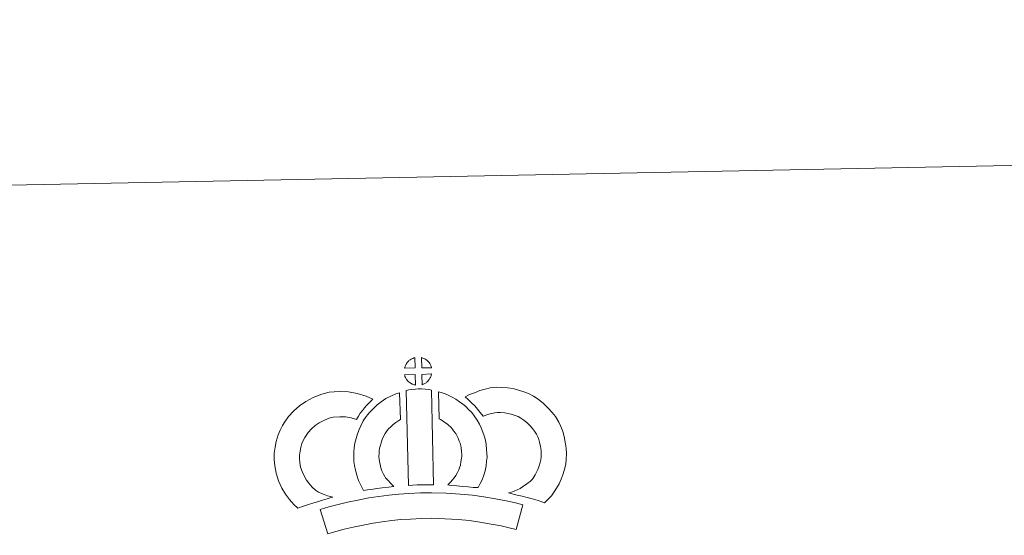
# Model space of a CAD drawing. Units: metres. Extents: x 634264 to 638777, y 4708515 to 4711572.
# Drawn here: x 634594 to 635077, y 4711318 to 4711572 of the extents above; entities that cross this region are included whole.
import ezdxf

# ---------------------------------------------------------------- set-up
doc = ezdxf.new("R2010")
doc.units = ezdxf.units.M
doc.header["$MEASUREMENT"] = 0
doc.layers.add('Level 63', color=7, linetype='Continuous', lineweight=0)

msp = doc.modelspace()

# ---------------------------------------------------------------- linework, layer by layer
at = {"layer": 'Level 63', "linetype": 'Continuous', "lineweight": 0}
msp.add_polyline3d([(634322.37, 4708514.72, 0.01), (634263.94, 4711484.15, 0.01), (638718.08, 4711571.79, 0.01), (638776.51, 4708602.37, 0.01), (634322.37, 4708514.72, 0.01)], close=True, dxfattribs=at)
at = {"layer": 'Level 63', "linetype": 'Continuous', "lineweight": 13}
for points in [[(634787.8, 4711400.74, 0.01), (634782.54, 4711400.55, 0.01), (634782.71, 4711401.02, 0.01), (634782.83, 4711401.42, 0.01), (634783, 4711401.84, 0.01), (634783.19, 4711402.25, 0.01), (634783.4, 4711402.61, 0.01), (634783.64, 4711402.98, 0.01), (634783.87, 4711403.32, 0.01), (634784.18, 4711403.69, 0.01), (634784.46, 4711403.99, 0.01), (634784.73, 4711404.28, 0.01), (634785.05, 4711404.5, 0.01), (634785.38, 4711404.75, 0.01), (634785.76, 4711404.98, 0.01), (634786.19, 4711405.25, 0.01), (634786.59, 4711405.41, 0.01), (634787.11, 4711405.6, 0.01), (634787.58, 4711405.75, 0.01), (634787.64, 4711405.78, 0.01), (634787.8, 4711400.74, 0.01)], [(634795.88, 4711400.78, 0.01), (634791.1, 4711400.8, 0.01), (634790.96, 4711405.86, 0.01), (634791.95, 4711405.42, 0.01), (634792.52, 4711405.15, 0.01), (634793.1, 4711404.82, 0.01), (634793.63, 4711404.43, 0.01), (634794.04, 4711404.06, 0.01), (634794.36, 4711403.67, 0.01), (634794.65, 4711403.33, 0.01), (634795, 4711402.86, 0.01), (634795.21, 4711402.5, 0.01), (634795.35, 4711402.21, 0.01), (634795.52, 4711401.85, 0.01), (634795.71, 4711401.35, 0.01), (634795.84, 4711400.92, 0.01), (634795.88, 4711400.78, 0.01)], [(634787.97, 4711392.3, 0.01), (634787.75, 4711392.33, 0.01), (634787.36, 4711392.43, 0.01), (634786.92, 4711392.56, 0.01), (634786.38, 4711392.79, 0.01), (634785.97, 4711392.98, 0.01), (634785.55, 4711393.23, 0.01), (634785.12, 4711393.52, 0.01), (634784.78, 4711393.78, 0.01), (634784.43, 4711394.09, 0.01), (634784.02, 4711394.52, 0.01), (634783.63, 4711395.01, 0.01), (634783.41, 4711395.33, 0.01), (634783.24, 4711395.65, 0.01), (634783.01, 4711396.08, 0.01), (634782.8, 4711396.54, 0.01), (634782.68, 4711396.92, 0.01), (634782.57, 4711397.39, 0.01), (634787.83, 4711397.46, 0.01), (634787.97, 4711392.3, 0.01)], [(634791.17, 4711392.4, 0.01), (634791.08, 4711397.54, 0.01), (634795.86, 4711397.76, 0.01), (634795.84, 4711397.66, 0.01), (634795.73, 4711397.19, 0.01), (634795.64, 4711396.87, 0.01), (634795.47, 4711396.43, 0.01), (634795.29, 4711396.04, 0.01), (634795.08, 4711395.64, 0.01), (634794.85, 4711395.3, 0.01), (634794.64, 4711394.97, 0.01), (634794.36, 4711394.63, 0.01), (634794.03, 4711394.26, 0.01), (634793.74, 4711393.95, 0.01), (634793.42, 4711393.69, 0.01), (634793.13, 4711393.44, 0.01), (634792.85, 4711393.26, 0.01), (634792.53, 4711393.09, 0.01), (634792.2, 4711392.9, 0.01), (634791.8, 4711392.71, 0.01), (634791.17, 4711392.4, 0.01)], [(634851.32, 4711334.49, 0.01), (634849.95, 4711334.97, 0.01), (634848.14, 4711335.51, 0.01), (634845.82, 4711336.19, 0.01), (634842.79, 4711337.01, 0.01), (634840.25, 4711337.64, 0.01), (634837.84, 4711338.21, 0.01), (634835.83, 4711338.67, 0.01), (634833.68, 4711339.29, 0.01), (634835.01, 4711339.67, 0.01), (634836.42, 4711340.18, 0.01), (634837.89, 4711340.79, 0.01), (634839.3, 4711341.52, 0.01), (634840.54, 4711342.34, 0.01), (634842.61, 4711343.8, 0.01), (634844.35, 4711345.14, 0.01), (634845.03, 4711345.79, 0.01), (634845.64, 4711346.63, 0.01), (634846.61, 4711348.14, 0.01), (634847.38, 4711349.5, 0.01), (634847.99, 4711350.83, 0.01), (634848.66, 4711352.65, 0.01), (634849.13, 4711354.2, 0.01), (634849.46, 4711355.58, 0.01), (634849.6, 4711356.82, 0.01), (634849.66, 4711358.49, 0.01), (634849.59, 4711360.07, 0.01), (634849.27, 4711362.06, 0.01), (634848.85, 4711364.29, 0.01), (634848.51, 4711365.53, 0.01), (634847.94, 4711366.89, 0.01), (634847.37, 4711368.12, 0.01), (634846.38, 4711369.7, 0.01), (634845.4, 4711370.99, 0.01), (634844.13, 4711372.44, 0.01), (634842.66, 4711373.83, 0.01), (634840.71, 4711375.37, 0.01), (634839.66, 4711376.09, 0.01), (634838.28, 4711376.79, 0.01), (634836.95, 4711377.32, 0.01), (634834.96, 4711377.94, 0.01), (634833.35, 4711378.39, 0.01), (634831.8, 4711378.62, 0.01), (634829.72, 4711378.78, 0.01), (634828.06, 4711378.83, 0.01), (634826.84, 4711378.66, 0.01), (634825.29, 4711378.29, 0.01), (634823.34, 4711377.75, 0.01), (634821.39, 4711377.01, 0.01), (634821.24, 4711376.95, 0.01), (634819.68, 4711378.86, 0.01), (634818.44, 4711380.52, 0.01), (634817.03, 4711382.03, 0.01), (634815.46, 4711383.64, 0.01), (634813.83, 4711385.17, 0.01), (634812.29, 4711386.44, 0.01), (634814.48, 4711387.58, 0.01), (634816.87, 4711388.55, 0.01), (634819.47, 4711389.54, 0.01), (634822.15, 4711390.29, 0.01), (634824.58, 4711390.88, 0.01), (634827.5, 4711391.24, 0.01), (634830.36, 4711391.15, 0.01), (634833.16, 4711390.95, 0.01), (634835.91, 4711390.56, 0.01), (634838.46, 4711389.85, 0.01), (634841.18, 4711388.99, 0.01), (634843.4, 4711388.07, 0.01), (634845.93, 4711386.82, 0.01), (634848.08, 4711385.36, 0.01), (634850.82, 4711383.19, 0.01), (634853.06, 4711381.02, 0.01), (634854.96, 4711378.87, 0.01), (634856.59, 4711376.77, 0.01), (634858.26, 4711374.06, 0.01), (634859.28, 4711371.92, 0.01), (634860.27, 4711369.52, 0.01), (634860.94, 4711367.07, 0.01), (634861.47, 4711364.26, 0.01), (634861.95, 4711361.29, 0.01), (634862.07, 4711358.45, 0.01), (634861.96, 4711355.97, 0.01), (634861.72, 4711353.48, 0.01), (634861.1, 4711350.93, 0.01), (634860.42, 4711348.72, 0.01), (634859.45, 4711346.1, 0.01), (634858.43, 4711343.84, 0.01), (634857.18, 4711341.67, 0.01), (634855.95, 4711339.79, 0.01), (634854.67, 4711337.9, 0.01), (634853.22, 4711336.39, 0.01), (634851.32, 4711334.49, 0.01)], [(634738.87, 4711340.62, 0.01), (634740.45, 4711339.73, 0.01), (634741.86, 4711339.1, 0.01), (634743.18, 4711338.47, 0.01), (634744.83, 4711337.8, 0.01), (634747.34, 4711337.23, 0.01), (634746.15, 4711336.85, 0.01), (634744.56, 4711336.41, 0.01), (634742.39, 4711335.69, 0.01), (634740.38, 4711335.11, 0.01), (634737.62, 4711334.24, 0.01), (634735.41, 4711333.59, 0.01), (634733.03, 4711332.75, 0.01), (634730.21, 4711331.75, 0.01), (634728.25, 4711333.67, 0.01), (634726.1, 4711336.11, 0.01), (634724.11, 4711338.67, 0.01), (634722.43, 4711341.7, 0.01), (634720.76, 4711345.23, 0.01), (634719.54, 4711349.04, 0.01), (634718.89, 4711352.69, 0.01), (634718.63, 4711355.75, 0.01), (634718.69, 4711358.87, 0.01), (634719.07, 4711361.82, 0.01), (634719.62, 4711364.55, 0.01), (634720.55, 4711367.85, 0.01), (634721.53, 4711370.07, 0.01), (634722.76, 4711372.47, 0.01), (634723.81, 4711374.31, 0.01), (634725.64, 4711376.83, 0.01), (634728.28, 4711379.68, 0.01), (634730.98, 4711382.1, 0.01), (634734.11, 4711384.28, 0.01), (634737.74, 4711386.23, 0.01), (634741.97, 4711387.85, 0.01), (634745.63, 4711388.73, 0.01), (634750.56, 4711389.16, 0.01), (634755.01, 4711389.01, 0.01), (634759.3, 4711388.17, 0.01), (634763.83, 4711386.86, 0.01), (634767.06, 4711385.31, 0.01), (634765.49, 4711383.88, 0.01), (634763.98, 4711382.31, 0.01), (634762.92, 4711381.12, 0.01), (634761.89, 4711379.74, 0.01), (634760.87, 4711378.48, 0.01), (634759.96, 4711377.03, 0.01), (634759.01, 4711375.37, 0.01), (634756.38, 4711376.13, 0.01), (634753.61, 4711376.66, 0.01), (634750.91, 4711376.75, 0.01), (634747.61, 4711376.44, 0.01), (634745.62, 4711375.98, 0.01), (634742.94, 4711374.95, 0.01), (634740.62, 4711373.68, 0.01), (634738.67, 4711372.35, 0.01), (634736.98, 4711370.83, 0.01), (634735.22, 4711368.94, 0.01), (634734.24, 4711367.56, 0.01), (634733.66, 4711366.57, 0.01), (634732.74, 4711364.77, 0.01), (634732.26, 4711363.66, 0.01), (634731.68, 4711361.65, 0.01), (634731.32, 4711359.78, 0.01), (634731.07, 4711357.93, 0.01), (634731.03, 4711356.17, 0.01), (634731.2, 4711354.32, 0.01), (634731.59, 4711352.04, 0.01), (634732.33, 4711349.8, 0.01), (634733.5, 4711347.32, 0.01), (634734.5, 4711345.5, 0.01), (634735.65, 4711344.02, 0.01), (634737.24, 4711342.21, 0.01), (634738.87, 4711340.62, 0.01)], [(634773.24, 4711346.72, 0.01), (634774.49, 4711345.33, 0.01), (634775.69, 4711344.03, 0.01), (634777.33, 4711342.48, 0.01), (634774.67, 4711342.19, 0.01), (634771.64, 4711341.81, 0.01), (634768.92, 4711341.45, 0.01), (634766.45, 4711341.03, 0.01), (634764.42, 4711340.75, 0.01), (634762.52, 4711340.51, 0.01), (634761.98, 4711341.44, 0.01), (634761.17, 4711343.06, 0.01), (634760.06, 4711345.38, 0.01), (634759.11, 4711347.98, 0.01), (634758.46, 4711350.43, 0.01), (634758, 4711352.78, 0.01), (634757.76, 4711354.82, 0.01), (634757.64, 4711356.92, 0.01), (634757.69, 4711359.42, 0.01), (634757.87, 4711361.48, 0.01), (634758.2, 4711363.81, 0.01), (634758.8, 4711366.06, 0.01), (634759.45, 4711368.37, 0.01), (634760.27, 4711370.49, 0.01), (634761.13, 4711372.33, 0.01), (634762.27, 4711374.69, 0.01), (634763.71, 4711376.82, 0.01), (634765.35, 4711378.83, 0.01), (634767.33, 4711380.85, 0.01), (634769.15, 4711382.57, 0.01), (634771.11, 4711383.99, 0.01), (634773.43, 4711385.65, 0.01), (634775.85, 4711386.82, 0.01), (634778.27, 4711388.03, 0.01), (634780.08, 4711388.52, 0.01), (634780.54, 4711375.31, 0.01), (634779.77, 4711374.93, 0.01), (634778.37, 4711373.93, 0.01), (634777.04, 4711372.98, 0.01), (634775.96, 4711371.96, 0.01), (634774.61, 4711370.57, 0.01), (634773.69, 4711369.45, 0.01), (634773.05, 4711368.5, 0.01), (634772.32, 4711367.01, 0.01), (634771.69, 4711365.61, 0.01), (634771.21, 4711364.4, 0.01), (634770.74, 4711362.77, 0.01), (634770.37, 4711361.35, 0.01), (634770.18, 4711360.04, 0.01), (634770.06, 4711358.76, 0.01), (634770.05, 4711357.18, 0.01), (634770.12, 4711355.88, 0.01), (634770.26, 4711354.72, 0.01), (634770.55, 4711353.21, 0.01), (634770.94, 4711351.68, 0.01), (634771.49, 4711350.19, 0.01), (634772.29, 4711348.52, 0.01), (634772.89, 4711347.33, 0.01), (634773.24, 4711346.72, 0.01)], [(634783.4, 4711389.55, 0.01), (634784.73, 4711389.88, 0.01), (634786.09, 4711390.1, 0.01), (634787.91, 4711390.3, 0.01), (634789.31, 4711390.37, 0.01), (634790.95, 4711390.36, 0.01), (634792.71, 4711390.27, 0.01), (634794.47, 4711390.09, 0.01), (634795.84, 4711389.79, 0.01), (634796.83, 4711343.22, 0.01), (634792.47, 4711343.24, 0.01), (634788.71, 4711343.2, 0.01), (634784.48, 4711343.02, 0.01), (634783.4, 4711389.55, 0.01)], [(634818.74, 4711341.98, 0.01), (634816.2, 4711342.05, 0.01), (634813.86, 4711342.3, 0.01), (634811.13, 4711342.51, 0.01), (634808.33, 4711342.77, 0.01), (634805.4, 4711342.93, 0.01), (634803.8, 4711343.2, 0.01), (634804.27, 4711343.71, 0.01), (634805.09, 4711344.55, 0.01), (634806.05, 4711345.73, 0.01), (634806.91, 4711346.72, 0.01), (634807.8, 4711347.92, 0.01), (634808.6, 4711349.3, 0.01), (634809.17, 4711350.61, 0.01), (634809.78, 4711352.12, 0.01), (634810.04, 4711353.01, 0.01), (634810.29, 4711354.53, 0.01), (634810.56, 4711356.42, 0.01), (634810.66, 4711357.3, 0.01), (634810.63, 4711358.04, 0.01), (634810.51, 4711359.72, 0.01), (634810.34, 4711361.47, 0.01), (634810.18, 4711362.41, 0.01), (634809.83, 4711363.68, 0.01), (634809.45, 4711364.76, 0.01), (634808.87, 4711366.15, 0.01), (634808.24, 4711367.45, 0.01), (634807.68, 4711368.52, 0.01), (634806.69, 4711369.88, 0.01), (634806.16, 4711370.63, 0.01), (634805.24, 4711371.54, 0.01), (634804.18, 4711372.63, 0.01), (634803.69, 4711373.04, 0.01), (634802.41, 4711373.9, 0.01), (634801.03, 4711374.89, 0.01), (634800.24, 4711375.36, 0.01), (634799.52, 4711375.7, 0.01), (634799.27, 4711389, 0.01), (634800.64, 4711388.67, 0.01), (634802.54, 4711387.95, 0.01), (634804.37, 4711387.12, 0.01), (634806.01, 4711386.35, 0.01), (634807.81, 4711385.31, 0.01), (634809.49, 4711384.08, 0.01), (634811.15, 4711382.97, 0.01), (634812.66, 4711381.7, 0.01), (634814.05, 4711380.27, 0.01), (634815.56, 4711378.78, 0.01), (634816.77, 4711377.14, 0.01), (634818.27, 4711374.99, 0.01), (634819.31, 4711373.03, 0.01), (634820.15, 4711371.27, 0.01), (634821.03, 4711369.23, 0.01), (634821.68, 4711367.36, 0.01), (634822.29, 4711365.17, 0.01), (634822.65, 4711363.14, 0.01), (634822.88, 4711360.7, 0.01), (634823.02, 4711358.68, 0.01), (634823.07, 4711356.82, 0.01), (634822.87, 4711354.92, 0.01), (634822.57, 4711352.69, 0.01), (634822.14, 4711350.16, 0.01), (634821.49, 4711347.99, 0.01), (634820.61, 4711345.81, 0.01), (634819.77, 4711343.88, 0.01), (634818.74, 4711341.98, 0.01)], [(634840.68, 4711333.38, 0.01), (634837.31, 4711321.3, 0.01), (634833.95, 4711322.23, 0.01), (634829.94, 4711323.13, 0.01), (634825.08, 4711324.04, 0.01), (634819.56, 4711324.99, 0.01), (634814.54, 4711325.73, 0.01), (634808.89, 4711326.22, 0.01), (634802.36, 4711326.65, 0.01), (634795.78, 4711326.84, 0.01), (634790.88, 4711326.74, 0.01), (634785.44, 4711326.44, 0.01), (634780.75, 4711326.18, 0.01), (634776.35, 4711325.78, 0.01), (634771.6, 4711325.14, 0.01), (634767.2, 4711324.52, 0.01), (634762.27, 4711323.54, 0.01), (634757.43, 4711322.49, 0.01), (634753.03, 4711321.44, 0.01), (634748.91, 4711320.36, 0.01), (634745.02, 4711319.14, 0.01), (634741.26, 4711331.13, 0.01), (634745.48, 4711332.45, 0.01), (634750.01, 4711333.62, 0.01), (634754.63, 4711334.73, 0.01), (634759.71, 4711335.83, 0.01), (634765.07, 4711336.92, 0.01), (634769.9, 4711337.59, 0.01), (634774.95, 4711338.27, 0.01), (634779.84, 4711338.73, 0.01), (634784.76, 4711338.99, 0.01), (634790.37, 4711339.32, 0.01), (634795.83, 4711339.4, 0.01), (634802.97, 4711339.18, 0.01), (634809.84, 4711338.74, 0.01), (634815.98, 4711338.2, 0.01), (634821.53, 4711337.39, 0.01), (634827.29, 4711336.4, 0.01), (634832.45, 4711335.42, 0.01), (634836.97, 4711334.43, 0.01), (634840.68, 4711333.38, 0.01)]]:
    msp.add_polyline3d(points, close=True, dxfattribs=at)

doc.saveas('drawing.dxf')
